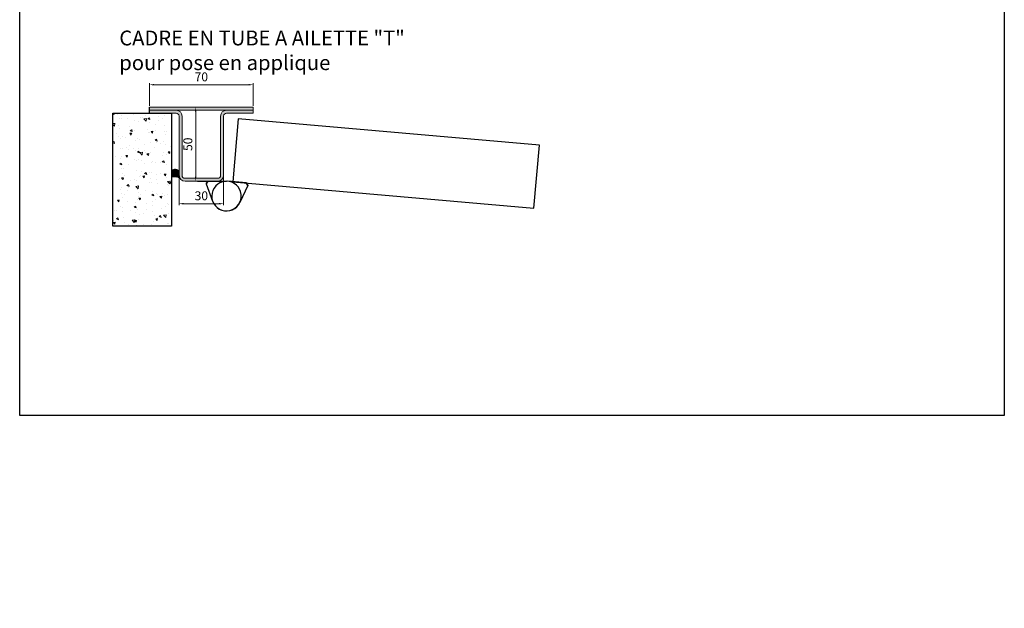
# Model space of a CAD drawing. Units: millimetres. Extents: x -19 to 55187, y -35439 to 3816.
# Drawn here: x 5260 to 5925, y 2409 to 2806 of the extents above; entities that cross this region are included whole.
import ezdxf

# ---------------------------------------------------------------- set-up
doc = ezdxf.new("R2010")
doc.units = ezdxf.units.MM
doc.layers.get('Defpoints').update_dxf_attribs({"lineweight": 13})
for name, color, linetype in [('BC_OX_COTES', 7, 'Continuous'), ('BC_OX_ENVIRONT_SILICONE', 4, 'Continuous'), ('BC_OX_TEXTE ARIAL STD 10mm', 94, 'Continuous')]:
    doc.layers.add(name, color=color, linetype=linetype)
doc.layers.add('ST_HATCH', color=170, linetype='Continuous', lineweight=13)
doc.styles.add('BC_OX_10mm', font='arial.ttf', dxfattribs={"height": 10})
doc.styles.get("Standard").update_dxf_attribs({"font": 'arial.ttf'})
doc.dimstyles.new('MAL-ISO$0', dxfattribs={"dimtxt": 3, "dimasz": 3, "dimexe": 1, "dimexo": 1, "dimgap": 1.5, "dimtad": 1, "dimtxsty": 'Standard', "dimcen": 0, "dimclrd": 256, "dimclre": 256, "dimclrt": 3, "dimadec": 1, "dimazin": 2, "dimtp": 0.1, "dimtm": 0.1, "dimtfac": 0.71, "dimtmove": 0, "dimatfit": 3, "dimfxl": 1, "dimlwd": -1, "dimlwe": -1, "dimarcsym": 1})

# ---------------------------------------------------------------- blocks, each defined once
blk = doc.blocks.new('DORMANT TUBE T')
h = blk.add_hatch(color=5)
h.dxf.hatch_style = 1
h.paths.add_polyline_path([(30847.74094152, -25079.75632253495), (30812.74094152, -25079.75632253495), (30777.74094151995, -25079.75632253492), (30777.74094151995, -25081.75632253492), (30812.74094151995, -25081.75632253495), (30847.74094152, -25081.75632253495)])
h.paths.add_polyline_path([(30847.74094152, -25077.75632253495), (30829.74094152, -25077.75632253495, -0.4142135623730951), (30827.74094152, -25075.75632253495), (30827.74094152, -25035.75632253495, 0.4142135623730951), (30823.74094152, -25031.75632253495), (30810.1596644427, -25031.75632253495), (30801.74094152, -25031.75632253494, 0.4142135623730553), (30797.74094152, -25035.75632253494), (30797.74094151996, -25075.75632253494, -0.414213562373098), (30795.74094151995, -25077.75632253494), (30777.74094151996, -25077.75632253492), (30777.74094151995, -25079.74632253492), (30795.74094151995, -25079.74632253493, 0.414213562373098), (30799.74094151996, -25075.74632253494), (30799.74094152, -25035.75632253494, -0.4142135623729954), (30801.74094152, -25033.75632253494), (30812.74094151999, -25033.75632253495), (30823.74094152, -25033.75632253495, -0.4142135623730951), (30825.74094152, -25035.75632253495), (30825.74094152, -25075.74632253495, 0.4142135623730951), (30829.74094152, -25079.74632253495), (30847.74094152, -25079.74632253495)])
at = {"color": 4, "lineweight": 5}
for p, q in [((30815.3222185973, -25031.75632253495), (30801.74094152, -25031.75632253494)), ((30801.74094152, -25033.75632253494), (30812.74094151999, -25033.75632253495)), ((30810.1596644427, -25031.75632253495), (30823.74094152, -25031.75632253495)), ((30823.74094152, -25033.75632253495), (30812.74094152, -25033.75632253495)), ((30797.74094152, -25035.75632253494), (30797.74094151996, -25075.75632253494)), ((30799.74094151996, -25075.74632253494), (30799.74094152, -25035.75632253494)), ((30825.74094152, -25075.74632253495), (30825.74094152, -25035.75632253495)), ((30827.74094152, -25035.75632253495), (30827.74094152, -25075.75632253495)), ((30777.74094151996, -25077.75632253491), (30777.74094151995, -25079.74632253492)), ((30777.74094151996, -25077.75632253492), (30795.74094151996, -25077.75632253494)), ((30795.74094151995, -25079.74632253493), (30777.74094151995, -25079.74632253492)), ((30795.74094151995, -25079.74632253493), (30777.74094151995, -25079.74632253492)), ((30812.74094151995, -25079.75632253495), (30777.74094151995, -25079.75632253492)), ((30777.74094151995, -25079.75632253492), (30777.74094151995, -25081.75632253492)), ((30812.74094152, -25079.75632253495), (30847.74094152, -25079.75632253495)), ((30847.74094152, -25077.75632253495), (30829.74094152, -25077.75632253495)), ((30829.74094152, -25079.74632253495), (30847.74094152, -25079.74632253495)), ((30829.74094152, -25079.74632253495), (30847.74094152, -25079.74632253495)), ((30847.74094152, -25077.75632253495), (30847.74094152, -25079.74632253495)), ((30847.74094152, -25079.75632253495), (30847.74094152, -25081.75632253495)), ((30777.74094151995, -25081.75632253492), (30812.74094151995, -25081.75632253495)), ((30847.74094152, -25081.75632253495), (30812.74094152, -25081.75632253495))]:
    blk.add_line(p, q, dxfattribs=at)
for centre, radius, start, end in [((30801.74094152, -25035.75632253494), 4, 90, 180), ((30801.74094152, -25035.75632253494), 2, 90, 180), ((30823.74094152, -25035.75632253495), 4, 0, 90), ((30823.74094152, -25035.75632253495), 2, 0, 90), ((30795.74094151996, -25075.74632253493), 4, 270, 0), ((30795.74094151996, -25075.75632253494), 2, 270, 0), ((30829.74094152, -25075.74632253495), 4, 180, 270), ((30829.74094152, -25075.75632253495), 2, 180, 270)]:
    blk.add_arc(centre, radius, start, end, dxfattribs=at)
blk = doc.blocks.new('*D340')
at = {"layer": 'BC_OX_COTES', "color": 7, "lineweight": 0, "transparency": 16777216}
for p, q in [((5348.020541275602, 2748.149062276643), (5348.020541275602, 2763.323883733145)), ((5351.020541275602, 2762.323883733145), (5415.018791275643, 2762.323883733145)), ((5418.018791275643, 2748.149062276658), (5418.018791275643, 2763.323883733145))]:
    blk.add_line(p, q, dxfattribs=at)
at = {"layer": 'BC_OX_COTES', "color": 7, "transparency": 16777216}
for points in [[(5351.020541275602, 2762.823883733145), (5351.020541275602, 2761.823883733145), (5348.020541275602, 2762.323883733145)], [(5415.018791275643, 2762.823883733145), (5415.018791275643, 2761.823883733145), (5418.018791275643, 2762.323883733145)]]:
    blk.add_solid(points, dxfattribs=at)
at = {"layer": 'Defpoints', "color": 0, "transparency": 16777216}
for p in [(5418.018791275643, 2762.323883733145), (5348.020541275602, 2747.149062276643), (5418.018791275643, 2747.149062276658)]:
    blk.add_point(p, dxfattribs=at)
at = {"layer": 'BC_OX_COTES', "color": 5, "transparency": 16777216, "insert": (5383.019666275623, 2766.887321659475), "char_height": 6, "attachment_point": 5}
blk.add_mtext('70', dxfattribs=at)
blk = doc.blocks.new('*D341')
at = {"layer": 'BC_OX_COTES', "color": 7, "lineweight": 0, "transparency": 16777216}
for p, q in [((5368.020041275604, 2720.149712276645), (5368.020041275604, 2680.994196872707)), ((5398.019291275627, 2720.149712276638), (5398.019291275627, 2680.994196872707)), ((5371.020041275604, 2681.994196872707), (5395.019291275627, 2681.994196872707))]:
    blk.add_line(p, q, dxfattribs=at)
at = {"layer": 'BC_OX_COTES', "color": 7, "transparency": 16777216}
for points in [[(5371.020041275604, 2682.494196872707), (5371.020041275604, 2681.494196872707), (5368.020041275604, 2681.994196872707)], [(5395.019291275627, 2682.494196872707), (5395.019291275627, 2681.494196872707), (5398.019291275627, 2681.994196872707)]]:
    blk.add_solid(points, dxfattribs=at)
at = {"layer": 'Defpoints', "color": 0, "transparency": 16777216}
for p in [(5368.020041275604, 2721.149712276645), (5398.019291275627, 2721.149712276638), (5398.019291275627, 2681.994196872707)]:
    blk.add_point(p, dxfattribs=at)
at = {"layer": 'BC_OX_COTES', "color": 5, "transparency": 16777216, "insert": (5383.019666275615, 2686.559681183758), "char_height": 6, "attachment_point": 5}
blk.add_mtext('30', dxfattribs=at)
blk = doc.blocks.new('*D342')
at = {"layer": 'BC_OX_COTES', "color": 7, "lineweight": 0, "transparency": 16777216}
blk.add_line((5379.24343234012, 2700.150312276637), (5379.24343234012, 2744.149062276636), dxfattribs=at)
at = {"layer": 'BC_OX_COTES', "color": 7, "transparency": 16777216}
for points in [[(5378.74343234012, 2744.149062276636), (5379.74343234012, 2744.149062276636), (5379.24343234012, 2747.149062276636)], [(5378.74343234012, 2700.150312276637), (5379.74343234012, 2700.150312276637), (5379.24343234012, 2697.150312276637)]]:
    blk.add_solid(points, dxfattribs=at)
at = {"layer": 'Defpoints', "color": 0, "transparency": 16777216}
for p in [(5379.243432340123, 2747.149062276636), (5379.24343234012, 2747.149062276636), (5379.24343234013, 2697.150312276637)]:
    blk.add_point(p, dxfattribs=at)
at = {"layer": 'BC_OX_COTES', "color": 5, "transparency": 16777216, "insert": (5374.679994413789, 2722.149687276629), "char_height": 6, "attachment_point": 5, "rotation": 90}
blk.add_mtext('50', dxfattribs=at)
blk = doc.blocks.new('PAUMELLE')
at = {"color": 3, "linetype": 'Continuous'}
for p, q in [((-1, -16), (-8.189861, -5.738134)), ((1, -16), (8.189861, -5.738134)), ((-1, -16), (1, -16)), ((1, -16), (-1, -16))]:
    blk.add_line(p, q, dxfattribs=at)
blk.add_arc((0, 0), 10, 324.983426, 215.016574, dxfattribs=at)

msp = doc.modelspace()

# ---------------------------------------------------------------- hatches: boundary and pattern name
h = msp.add_hatch()
h.set_pattern_fill('INSUL', color=5, scale=40, angle=-45.00000000000001)
h.set_pattern_definition([(315, (0, -234.2827232331665), (269.4076836320747, 269.4076836320746), []), (315, (89.80256121069155, -144.480162022475), (269.4076836320747, 269.4076836320746), [127, -127]), (315, (179.6051224213831, -54.67760081178349), (269.4076836320747, 269.4076836320746), [127, -127])])
h.paths.add_polyline_path([(5430.476828708155, 3024.586858031353), (5430.476828708155, 3006.313428641462), (5445.412163431143, 3006.313428641462)])
h.paths.add_polyline_path([(5812.562467827395, 2929.01700874377), (5827.885796613207, 2929.01700874377), (5827.885796613207, 2953.745521704207), (5812.562467827395, 2953.745521704207)], flags=9)
h.paths.add_polyline_path([(5527.977354915721, 3076.619806199422), (5853.789087521451, 3076.619806199422), (5853.789087521451, 3106.575240487735), (5527.977354915721, 3106.575240487735)], flags=9)
h.paths.add_polyline_path([(5628.494537646044, 3148.085193152608), (5859.09822113854, 3148.085193152608), (5859.09822113854, 3196.612023530052), (5628.494537646044, 3196.612023530052)], flags=9)
h.paths.add_polyline_path([(5265.056656587986, 2833.207995743295), (5425.315865319228, 2833.207995743295), (5425.315865319228, 2853.815089876992), (5265.056656587986, 2853.815089876992)], flags=9)
h.paths.add_polyline_path([(5263.944787556608, 3074.540753707303), (5412.566888511588, 3074.540753707303), (5412.566888511588, 3095.147847841), (5263.944787556608, 3095.147847841)], flags=9)
h.paths.add_polyline_path([(5392.421738313349, 2871.449137262367), (5542.54997842249, 2871.449137262367), (5542.54997842249, 2928.256777098656), (5392.421738313349, 2928.256777098656)], flags=9)
h.paths.add_polyline_path([(5269.070981281029, 2871.234811418984), (5379.13919410504, 2871.234811418984), (5379.13919410504, 2927.785971036993), (5269.070981281029, 2927.785971036993)], flags=9)
h.paths.add_polyline_path([(5391.4719724322, 2369.448235495366), (5505.578384437657, 2369.448235495366), (5505.578384437657, 2439.403669783679), (5391.4719724322, 2439.403669783679)], flags=9)
h.paths.add_polyline_path([(5269.070975726978, 2382.863424217512), (5379.139188550988, 2382.863424217512), (5379.139188550988, 2439.41458383552), (5269.070975726978, 2439.41458383552)], flags=9)
h.paths.add_polyline_path([(5732.657768712735, 2372.231014283838), (5851.697332150661, 2372.231014283838), (5851.697332150661, 2442.186448572151), (5732.657768712735, 2442.186448572151)], flags=9)
h.paths.add_polyline_path([(5602.404810386894, 2372.269213465284), (5731.414360182255, 2372.269213465284), (5731.414360182255, 2442.197362623993), (5602.404810386894, 2442.197362623993)], flags=9)
h = msp.add_hatch()
h.set_pattern_fill('ANSI31', color=1, scale=4, style=0)
h.set_pattern_definition([(315.0000000000105, (-26729.14455777202, -22156.70617203909), (-0.3535533905932094, -0.3535533905933381), [])])
edge = h.paths.add_edge_path()
edge.add_arc((5371.184360295823, 2700.946733904355), 3.176579706280266, 180.9853510576006, 212.0124939209874, ccw=False)
edge.add_line((5368.008250327619, 2700.892106985717), (5367.99993421712, 2703.470917091232))
edge.add_arc((5365.30954065611, 2702.182659322556), 2.9829223241186, 25.58678574338607, 140.073676810313)
edge.add_line((5363.022025903736, 2704.09710489487), (5363.022025903736, 2699.944502880957))
edge.add_arc((5364.973577655275, 2693.323252374321), 6.902862631595115, 59.36706840113419, 106.42238882078871, ccw=False)
at = {"layer": 'ST_HATCH', "linetype": 'Continuous'}
h = msp.add_hatch(dxfattribs=at)
h.set_pattern_fill('AR-CONC', color=0, scale=2, style=0)
h.set_pattern_definition([(310.0000000000105, (-30017.63687645912, 38933.40419969554), (14.34520365201484, 1.255042699654512), [1.5, -16.5]), (5.000000000010431, (-30017.63687645912, 38933.40419969554), (-2.775026672257264, -15.04384267400074), [1.2, -13.2]), (259.5486000000104, (-30016.44144285912, 38933.50878649555), (11.57018763428294, -13.78879084121697), [1.2748038, -14.02284224]), (313.8158000000104, (-30017.63687645912, 38929.40419969554), (21.34482097251228, 3.310380286584244), [2.249999999999992, -24.74999999999993]), (263.3644000000104, (-30015.85814155912, 38929.68006583554), (18.69325411097761, -19.48235741800544), [1.91220576, -21.03426]), (8.815800000010434, (-30017.63687645912, 38929.40419969554), (18.69323890267609, -19.48237201850309), [1.799999999999998, -19.79999999999998]), (339.0000000000104, (-30015.63687645912, 38930.40419969554), (11.93814104236777, 8.052377813308949), [1.5, -16.5]), (34.00000000001041, (-30015.63687645912, 38930.40419969554), (4.866306638434272, -14.50300090093618), [1.2, -13.2]), (288.5486000000104, (-30014.64203179911, 38931.07523181555), (16.80445257163097, -6.450609934195991), [1.2748038, -14.02284224]), (322.5000000000105, (-30017.63687645912, 38933.40419969554), (0.2431971063470245, -6.657877076626185), [0, -13.03999999999999, 0, -13.39999999999999, 0, -13.24999999999999]), (352.5000000000105, (-30017.63687645912, 38933.40419969554), (5.261390748844407, -7.888234237646247), [0, -7.639999999999993, 0, -12.73999999999999, 0, -5.049999999999994]), (32.50000000001044, (-30022.09687645912, 38933.40419969554), (10.6764487234481, 0.4510974346895373), [0, -5, 0, -15.6, 0, -20.7]), (42.50000000001044, (-30024.09687645912, 38933.40419969554), (11.66372338684809, -2.002099646644233), [0, -6.5, 0, -10.36, 0, -14.7])])
h.paths.add_polyline_path([(5323.232462437552, 2666.872267546809), (5362.938901234802, 2666.872267546816), (5362.938901234787, 2743.149162276633), (5323.232462437538, 2743.149162276626)])

# ---------------------------------------------------------------- linework, layer by layer
at = {"color": 7, "linetype": 'Continuous'}
for p, q in [((5348.020541275588, 2743.149162276633), (5348.02054127558, 2747.149062276629)), ((5380.438453730274, 2697.150312276681), (5394.019391275635, 2697.150312276681))]:
    msp.add_line(p, q, dxfattribs=at)
at = {"color": 7}
msp.add_lwpolyline([(5362.938901234802, 2666.872267546816), (5323.232462437552, 2666.872267546809), (5323.232462437538, 2743.149162276626), (5362.938901234787, 2743.149162276633)], close=True, dxfattribs=at)
at = {"color": 4}
msp.add_lwpolyline([(5404.221658063159, 2696.819627392018), (5607.662827421658, 2679.02083137873), (5611.37452890046, 2721.445773413769), (5407.933359541961, 2739.24456942705)], close=True, dxfattribs=at)
at = {"color": 7, "linetype": 'Continuous'}
for centre, radius, start, end in [((5365.30954065611, 2702.182659322556), 2.9829223241186, 25.5867857437239, 140.0736768103026), ((5364.973577655275, 2693.323252374321), 6.902862631595115, 59.36706840130827, 106.4223888207798)]:
    msp.add_arc(centre, radius, start, end, dxfattribs=at)
at = {"color": 0}
msp.add_arc((5371.186862725617, 2700.946733904355), 3.176579706280266, 180.9853510575888, 212.0124939205548, dxfattribs=at)
at = {"layer": 'BC_OX_ENVIRONT_SILICONE', "color": 251, "true_color": 0x636466}
msp.add_lwpolyline([(5260.351825088408, 3494.03706701695), (5925.267449189152, 3494.03706701695), (5925.267449189152, 2538.896421813188), (5260.351825088408, 2538.896421813188)], close=True, dxfattribs=at)

# ---------------------------------------------------------------- block references
at = {"color": 1, "xscale": 0.999975, "yscale": 0.999975, "zscale": 0.999975, "rotation": 180.0000000000103}
msp.add_blockref('DORMANT TUBE T', (36194.99028927661, -22333.98021634464), dxfattribs=at)
at = {"xscale": -1, "yscale": -1, "rotation": 55.00000000001044}
msp.add_blockref('PAUMELLE', (5400.024399856653, 2687.161739720985), dxfattribs=at)
at = {"rotation": 120.0000000000104}
msp.add_blockref('PAUMELLE', (5400.016398566973, 2687.150312695077), dxfattribs=at)

# ---------------------------------------------------------------- texts
at = {"layer": 'BC_OX_TEXTE ARIAL STD 10mm', "color": 0, "linetype": 'Continuous', "insert": (5327.610320564051, 2798.910016736913), "char_height": 10, "attachment_point": 1, "style": 'BC_OX_10mm'}
msp.add_mtext_dynamic_manual_height_columns('{\\C256;CADRE EN TUBE A AILETTE "T"\\Ppour pose en applique}', width=365.089649253031, gutter_width=1, heights=[0], dxfattribs=at)

# ---------------------------------------------------------------- dimensions: what is measured, and where the dimension line sits
at = {"layer": 'BC_OX_COTES', "color": 0}
dim = msp.add_linear_dim(base=(5418.018791275643, 2762.323883733145), p1=(5348.020541275602, 2747.149062276643), p2=(5418.018791275643, 2747.149062276658), dimstyle='MAL-ISO$0', override={"dimtxt": 6, "dimclrd": 7, "dimclre": 7, "dimclrt": 5, "dimlwd": 0, "dimlwe": 0}, dxfattribs=at)
dim.commit()
dim.dimension.update_dxf_attribs({"geometry": '*D340', "text_midpoint": (5383.019666275623, 2766.887321659475)})
dim = msp.add_linear_dim(base=(5379.24343234012, 2747.149062276636), p1=(5379.24343234013, 2697.150312276637), p2=(5379.243432340123, 2747.149062276636), angle=270, dimstyle='MAL-ISO$0', override={"dimtxt": 6, "dimclrd": 7, "dimclre": 7, "dimclrt": 5, "dimlwd": 0, "dimlwe": 0}, dxfattribs=at)
dim.commit()
dim.dimension.update_dxf_attribs({"geometry": '*D342', "text_midpoint": (5379.243432340119, 2722.149687276629), "dimtype": 160})
dim = msp.add_linear_dim(base=(5398.019291275627, 2681.994196872707), p1=(5368.020041275604, 2721.149712276645), p2=(5398.019291275627, 2721.149712276638), dimstyle='MAL-ISO$0', override={"dimtxt": 6, "dimclrd": 7, "dimclre": 7, "dimclrt": 5, "dimlwd": 0, "dimlwe": 0}, dxfattribs=at)
dim.commit()
dim.dimension.update_dxf_attribs({"geometry": '*D341', "text_midpoint": (5383.019666275615, 2681.994196872707), "dimtype": 160})

doc.saveas('drawing.dxf')
